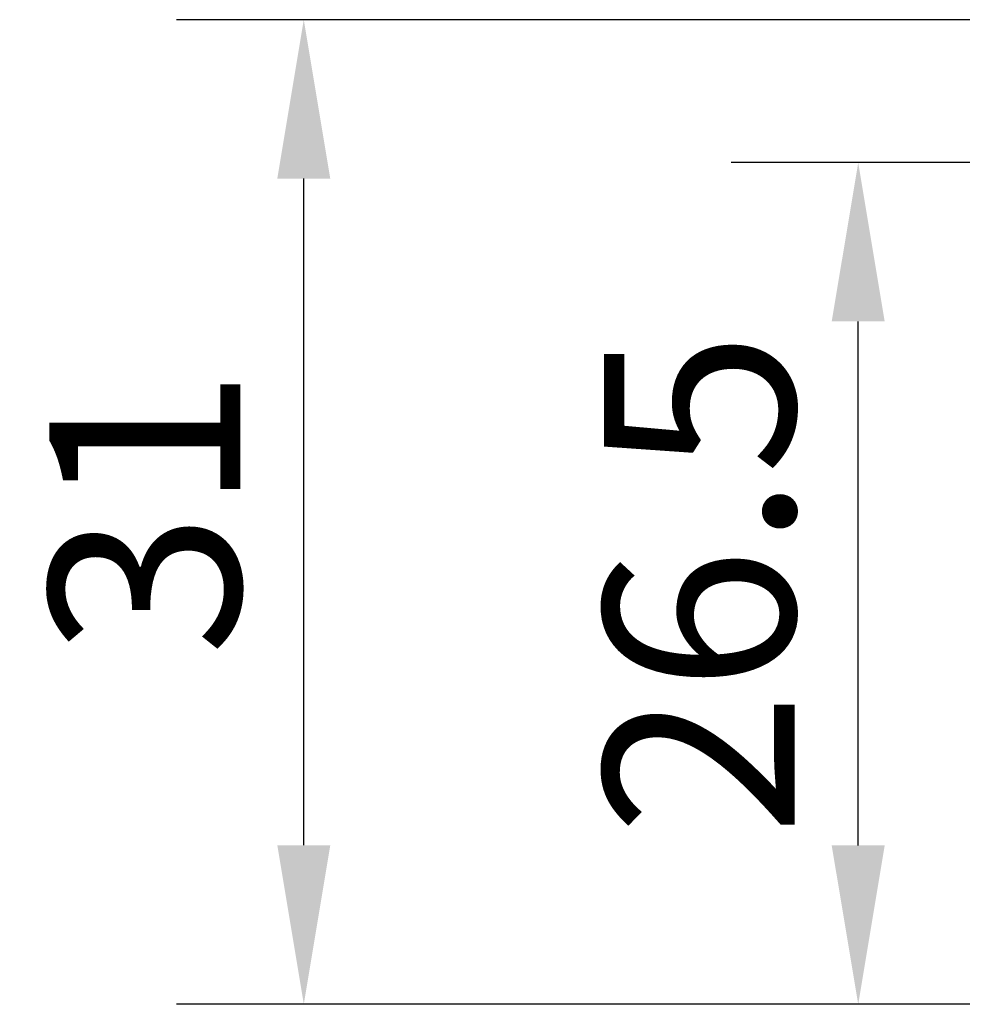
# Model space of a CAD drawing. Units: inches. Extents: x 123850 to 127503, y 194489 to 197300.
# Drawn here: x 124956 to 124986, y 195543 to 195574 of the extents above; entities that cross this region are included whole.
import ezdxf

# ---------------------------------------------------------------- set-up
doc = ezdxf.new("R2010")
doc.units = ezdxf.units.IN
doc.header["$MEASUREMENT"] = 0
doc.styles.add('ROMANS', font='romans.shx', dxfattribs={"width": 0.8})
doc.dimstyles.new('WINDOWMASTERx2', dxfattribs={"dimscale": 2, "dimtxt": 3, "dimasz": 2.5, "dimexe": 2, "dimexo": 1, "dimgap": 1, "dimtad": 1, "dimdec": 1, "dimdsep": 46, "dimtxsty": 'ROMANS', "dimcen": 1, "dimclrd": 252, "dimclre": 252, "dimclrt": 7, "dimadec": 0, "dimazin": 0, "dimtfac": 1, "dimtdec": 1, "dimtmove": 0, "dimatfit": 0, "dimfxl": 1, "dimtolj": 1, "dimtzin": 0, "dimarcsym": 0})

# ---------------------------------------------------------------- blocks, each defined once
blk = doc.blocks.new('*D56')
at = {"color": 252, "lineweight": -2, "transparency": 16777216}
for p, q in [((124998.253, 195573.708), (124961.374, 195573.708)), ((124965.374, 195547.718), (124965.374, 195568.708)), ((125010.707, 195542.718), (124961.374, 195542.718))]:
    blk.add_line(p, q, dxfattribs=at)
at = {"color": 252, "transparency": 16777216}
for points in [[(124964.541, 195568.708), (124966.207, 195568.708), (124965.374, 195573.708)], [(124964.541, 195547.718), (124966.207, 195547.718), (124965.374, 195542.718)]]:
    blk.add_solid(points, dxfattribs=at)
at = {"layer": 'DEFPOINTS', "color": 0, "transparency": 16777216}
for p in [(124965.374, 195573.708), (125000.253, 195573.708), (125012.707, 195542.718)]:
    blk.add_point(p, dxfattribs=at)
at = {"color": 7, "transparency": 16777216, "insert": (124960.374, 195558.213), "char_height": 6, "attachment_point": 5, "rotation": 90, "style": 'ROMANS'}
blk.add_mtext('\\A1;31', dxfattribs=at)
blk = doc.blocks.new('*D93')
at = {"color": 252, "lineweight": -2, "transparency": 16777216}
for p, q in [((125008.421, 195569.208), (124978.816, 195569.208)), ((124982.816, 195547.712), (124982.816, 195564.208)), ((125010.412, 195542.712), (124978.816, 195542.712))]:
    blk.add_line(p, q, dxfattribs=at)
at = {"color": 252, "transparency": 16777216}
for points in [[(124981.982, 195564.208), (124983.649, 195564.208), (124982.816, 195569.208)], [(124981.982, 195547.712), (124983.649, 195547.712), (124982.816, 195542.712)]]:
    blk.add_solid(points, dxfattribs=at)
at = {"layer": 'DEFPOINTS', "color": 0, "transparency": 16777216}
for p in [(124982.816, 195569.208), (125010.421, 195569.208), (125012.412, 195542.712)]:
    blk.add_point(p, dxfattribs=at)
at = {"color": 7, "transparency": 16777216, "insert": (124977.816, 195555.96), "char_height": 6, "attachment_point": 5, "rotation": 90, "style": 'ROMANS'}
blk.add_mtext('\\A1;26.5', dxfattribs=at)

msp = doc.modelspace()

# ---------------------------------------------------------------- dimensions: what is measured, and where the dimension line sits
at = {"color": 7}
for base, p1, p2, picture, middle in [((124965.374, 195573.708), (125012.707, 195542.718), (125000.253, 195573.708), '*D56', (124965.374, 195558.213)), ((124982.816, 195569.208), (125012.412, 195542.712), (125010.421, 195569.208), '*D93', (124982.816, 195555.96))]:
    dim = msp.add_linear_dim(base=base, p1=p1, p2=p2, angle=90, dimstyle='WINDOWMASTERx2', dxfattribs=at)
    dim.commit()
    dim.dimension.update_dxf_attribs({"geometry": picture, "text_midpoint": middle, "dimtype": 160})

doc.saveas('drawing.dxf')
